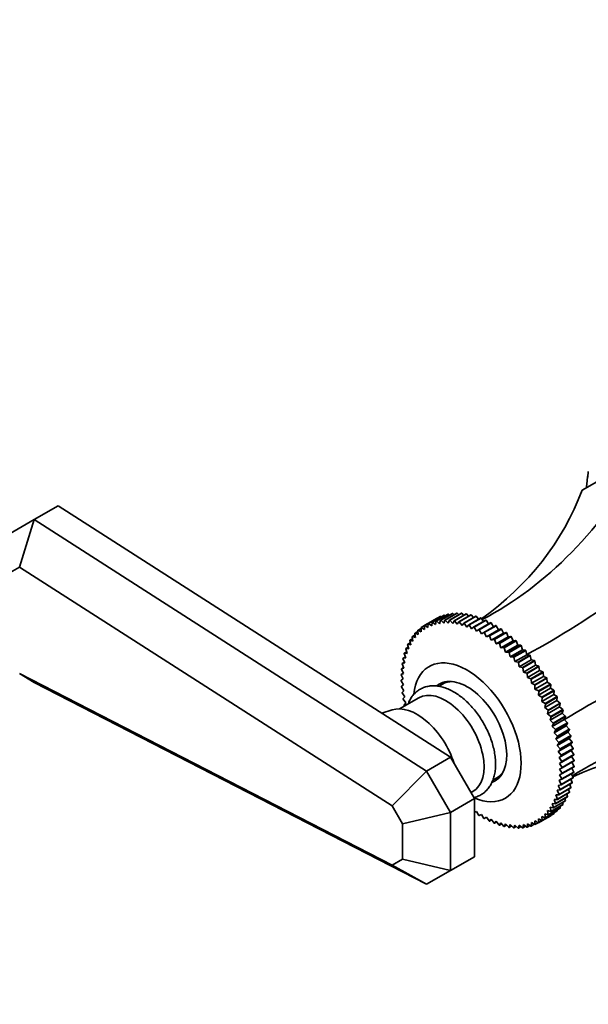
# Model space of a CAD drawing. Units: millimetres. Extents: x 0 to 762, y 0 to 1164.
# Drawn here: x 119 to 203, y 146 to 291 of the extents above; entities that cross this region are included whole.
import ezdxf
from ezdxf import colors
from ezdxf.entities.mleader import LeaderData, LeaderLine
from ezdxf.math import Vec2, Vec3

# ---------------------------------------------------------------- set-up
doc = ezdxf.new("R2010")
doc.units = ezdxf.units.MM
doc.layers.add('DV6_Défaut', color=7, linetype='Continuous')
doc.layers.add('Défaut', color=7, linetype='Continuous')

# ---------------------------------------------------------------- blocks, each defined once
blk = doc.blocks.new('_DOT')
at = {"color": 0}
blk.add_line((0, 0), (-1, 0), dxfattribs=at)
at = {"color": 0, "const_width": 0.333}
blk.add_lwpolyline([(-0.1665, 0, 1), (0.1665, 0, 1)], format="xyb", close=True, dxfattribs=at)
blk = doc.blocks.new('SE5')
at = {"layer": 'DV6_Défaut', "color": 7, "linetype": 'Continuous', "lineweight": 35}
for p, q in [((201.87, 221.48), (211.19, 226.86)), ((202.73, 223.42), (202.79, 224.25)), ((202.59, 222.25), (202.63, 223.08)), ((202.74, 223.55), (202.68, 223.51)), ((202.68, 223.51), (202.73, 223.42)), ((202.52, 221.86), (202.52, 221.87)), ((202.59, 222.34), (202.55, 222.32)), ((202.55, 222.32), (202.59, 222.25)), ((120.91, 217.14), (124.44, 219.18)), ((171.87, 188.79), (124.44, 219.18)), ((117.37, 215.1), (120.91, 217.14)), ((120.91, 217.14), (118.75, 210.12)), ((120.91, 217.14), (178.89, 179.99)), ((118.75, 210.12), (117.37, 209.33)), ((173.81, 174.85), (118.75, 210.12)), ((180.37, 202.53), (178.6, 201.51)), ((180.39, 202.54), (178.62, 201.52)), ((179.13, 201.78), (180.9, 202.8)), ((180.93, 202.82), (179.17, 201.8)), ((179.7, 202), (181.47, 203.02)), ((181.51, 203.03), (179.74, 202.01)), ((180.31, 202.16), (182.08, 203.18)), ((182.12, 203.19), (180.35, 202.17)), ((180.42, 202.53), (180.39, 202.54)), ((180.81, 201.76), (180.94, 202.26)), ((181.02, 202.76), (180.93, 202.82)), ((180.94, 202.26), (182.71, 203.28)), ((182.75, 203.29), (180.98, 202.27)), ((180.98, 202.27), (181.43, 201.82)), ((181.43, 201.82), (181.59, 202.3)), ((181.64, 202.93), (181.51, 203.03)), ((181.59, 202.3), (183.36, 203.32)), ((183.41, 203.32), (181.64, 202.3)), ((181.64, 202.3), (182.08, 201.83)), ((182.08, 201.83), (182.27, 202.28)), ((182.29, 203.04), (182.12, 203.19)), ((182.27, 202.28), (184.04, 203.3)), ((184.08, 203.3), (182.32, 202.28)), ((182.32, 202.28), (182.75, 201.78)), ((182.96, 203.09), (182.75, 203.29)), ((182.96, 202.2), (184.73, 203.22)), ((184.78, 203.21), (183.01, 202.19)), ((183.65, 203.08), (183.41, 203.32)), ((183.67, 202.06), (185.44, 203.08)), ((185.49, 203.07), (183.72, 202.05)), ((184.36, 203), (184.08, 203.3)), ((184.4, 201.86), (186.17, 202.88)), ((186.22, 202.86), (184.45, 201.84)), ((185.08, 202.87), (184.78, 203.21)), ((185.13, 201.6), (186.9, 202.62)), ((186.95, 202.6), (185.18, 201.58)), ((185.81, 202.67), (185.49, 203.07)), ((185.88, 201.28), (187.64, 202.3)), ((187.69, 202.27), (185.93, 201.25)), ((186.55, 202.41), (186.22, 202.86)), ((187.29, 202.09), (186.95, 202.6)), ((188.04, 201.72), (187.69, 202.27)), ((178.08, 201.06), (177.63, 200.8)), ((178.1, 200.56), (178.07, 201.17)), ((178.58, 201.47), (178.11, 201.19)), ((178.11, 201.19), (178.58, 200.91)), ((178.58, 200.91), (178.58, 201.5)), ((178.62, 201.52), (179.09, 201.21)), ((179.09, 201.21), (179.13, 201.78)), ((179.17, 201.8), (179.64, 201.45)), ((179.64, 201.45), (179.7, 202)), ((179.74, 202.01), (180.21, 201.63)), ((180.21, 201.63), (180.31, 202.16)), ((180.35, 202.17), (180.81, 201.76)), ((182.75, 201.78), (182.96, 202.2)), ((183.01, 202.19), (183.43, 201.67)), ((183.43, 201.67), (183.67, 202.06)), ((183.72, 202.05), (184.13, 201.5)), ((184.13, 201.5), (184.4, 201.86)), ((184.45, 201.84), (184.84, 201.27)), ((184.84, 201.27), (185.13, 201.6)), ((185.18, 201.58), (185.55, 200.99)), ((185.55, 200.99), (185.88, 201.28)), ((185.93, 201.25), (186.28, 200.65)), ((186.28, 200.65), (186.62, 200.9)), ((186.62, 200.9), (188.39, 201.92)), ((188.44, 201.89), (186.67, 200.87)), ((186.67, 200.87), (187, 200.26)), ((187.37, 200.47), (189.14, 201.49)), ((189.19, 201.46), (187.42, 200.44)), ((187.73, 199.81), (189.51, 200.85)), ((188.12, 199.99), (189.88, 201.01)), ((189.94, 200.97), (188.17, 199.95)), ((188.79, 201.29), (188.44, 201.89)), ((189.51, 200.85), (189.19, 201.46)), ((189.88, 201.01), (189.51, 200.85)), ((190.24, 200.35), (189.94, 200.97)), ((176.81, 199.54), (176.42, 199.32)), ((176.88, 199.19), (176.76, 199.83)), ((177.19, 200.1), (176.79, 199.86)), ((176.79, 199.86), (177.25, 199.7)), ((177.25, 199.7), (177.16, 200.33)), ((177.61, 200.61), (177.19, 200.36)), ((177.19, 200.36), (177.65, 200.16)), ((177.65, 200.16), (177.6, 200.77)), ((177.63, 200.8), (178.1, 200.56)), ((187, 200.26), (187.37, 200.47)), ((187.42, 200.44), (187.73, 199.81)), ((187.73, 199.81), (188.12, 199.99)), ((188.17, 199.95), (188.45, 199.32)), ((188.45, 199.32), (190.24, 200.35)), ((188.45, 199.32), (188.86, 199.45)), ((188.86, 199.45), (190.63, 200.47)), ((190.68, 200.44), (188.91, 199.42)), ((188.91, 199.42), (189.17, 198.77)), ((189.17, 198.77), (190.95, 199.81)), ((189.59, 198.87), (191.36, 199.89)), ((191.41, 199.85), (189.64, 198.83)), ((190.63, 200.47), (190.24, 200.35)), ((190.95, 199.81), (190.68, 200.44)), ((191.36, 199.89), (190.95, 199.81)), ((191.66, 199.21), (191.41, 199.85)), ((176.01, 197.38), (175.81, 198.03)), ((176.19, 198.29), (175.83, 198.08)), ((175.83, 198.08), (176.26, 198.03)), ((176.26, 198.03), (176.08, 198.68)), ((176.48, 198.94), (176.1, 198.72)), ((176.1, 198.72), (176.55, 198.63)), ((176.55, 198.63), (176.4, 199.28)), ((176.42, 199.32), (176.88, 199.19)), ((189.17, 198.77), (189.59, 198.87)), ((189.64, 198.83), (189.87, 198.18)), ((189.87, 198.18), (191.66, 199.21)), ((189.87, 198.18), (190.32, 198.24)), ((190.32, 198.24), (192.09, 199.26)), ((192.14, 199.21), (190.37, 198.19)), ((190.37, 198.19), (190.57, 197.54)), ((190.57, 197.54), (192.36, 198.58)), ((191.03, 197.56), (192.8, 198.58)), ((192.85, 198.53), (191.08, 197.51)), ((191.25, 196.87), (193.04, 197.9)), ((192.09, 199.26), (191.66, 199.21)), ((192.36, 198.58), (192.14, 199.21)), ((192.8, 198.58), (192.36, 198.58)), ((193.04, 197.9), (192.85, 198.53)), ((193.49, 197.86), (193.04, 197.9)), ((175.65, 195.97), (175.4, 196.61)), ((175.75, 196.86), (175.41, 196.66)), ((175.41, 196.66), (175.81, 196.7)), ((175.81, 196.7), (175.58, 197.34)), ((175.95, 197.6), (175.59, 197.39)), ((175.59, 197.39), (176.01, 197.38)), ((190.57, 197.54), (191.03, 197.56)), ((191.08, 197.51), (191.25, 196.87)), ((191.25, 196.87), (191.73, 196.84)), ((191.73, 196.84), (193.49, 197.86)), ((193.54, 197.81), (191.77, 196.79)), ((191.77, 196.79), (191.92, 196.15)), ((191.92, 196.15), (193.71, 197.18)), ((192.4, 196.09), (194.17, 197.11)), ((194.22, 197.05), (192.45, 196.03)), ((193.71, 197.18), (193.54, 197.81)), ((194.17, 197.11), (193.71, 197.18)), ((194.36, 196.43), (194.22, 197.05)), ((175.47, 194.41), (175.16, 195.04)), ((175.5, 195.29), (175.17, 195.1)), ((175.17, 195.1), (175.54, 195.21)), ((175.6, 196.09), (175.26, 195.9)), ((175.26, 195.9), (175.65, 195.97)), ((175.54, 195.21), (175.26, 195.84)), ((191.92, 196.15), (192.4, 196.09)), ((192.45, 196.03), (192.57, 195.4)), ((192.57, 195.4), (194.36, 196.43)), ((192.57, 195.4), (193.06, 195.29)), ((193.06, 195.29), (194.83, 196.31)), ((194.87, 196.26), (193.1, 195.24)), ((193.1, 195.24), (193.19, 194.61)), ((193.19, 194.61), (194.98, 195.64)), ((193.69, 194.47), (195.46, 195.49)), ((195.5, 195.43), (193.74, 194.41)), ((194.83, 196.31), (194.36, 196.43)), ((194.98, 195.64), (194.87, 196.26)), ((195.46, 195.49), (194.98, 195.64)), ((195.58, 194.82), (195.5, 195.43)), ((118.75, 194.39), (173.81, 166.09)), ((118.75, 194.39), (120.91, 193.05)), ((175.45, 194.45), (175.12, 194.26)), ((175.12, 194.26), (175.47, 194.41)), ((175.45, 193.59), (175.12, 194.2)), ((175.12, 193.4), (175.45, 193.59)), ((193.19, 194.61), (193.69, 194.47)), ((193.74, 194.41), (193.79, 193.79)), ((193.79, 193.79), (195.58, 194.82)), ((193.79, 193.79), (194.3, 193.61)), ((194.3, 193.61), (196.07, 194.63)), ((196.11, 194.57), (194.34, 193.55)), ((194.34, 193.55), (194.37, 192.95)), ((194.37, 192.95), (196.15, 193.98)), ((194.88, 192.73), (196.64, 193.75)), ((196.68, 193.69), (194.91, 192.67)), ((196.07, 194.63), (195.58, 194.82)), ((196.15, 193.98), (196.11, 194.57)), ((196.64, 193.75), (196.15, 193.98)), ((196.7, 193.11), (196.68, 193.69)), ((178.89, 163.25), (120.91, 193.05)), ((175.47, 192.74), (175.12, 193.34)), ((175.16, 192.51), (175.47, 192.74)), ((175.54, 191.86), (175.17, 192.45)), ((181.25, 192.84), (180.68, 192.5)), ((181.91, 193.22), (181.25, 192.84)), ((194.37, 192.95), (194.88, 192.73)), ((194.91, 192.08), (196.7, 193.11)), ((194.91, 192.67), (194.91, 192.08)), ((194.91, 192.08), (195.42, 191.82)), ((195.42, 191.82), (197.19, 192.84)), ((195.42, 191.19), (197.21, 192.22)), ((197.23, 192.78), (195.46, 191.76)), ((197.19, 192.84), (196.7, 193.11)), ((197.21, 192.22), (197.23, 192.78)), ((197.7, 191.92), (197.21, 192.22)), ((177.72, 190.8), (174.91, 189.18)), ((175.26, 191.6), (175.54, 191.86)), ((175.65, 190.97), (175.26, 191.54)), ((175.4, 190.67), (175.65, 190.97)), ((195.46, 191.76), (195.42, 191.19)), ((195.42, 191.19), (195.94, 190.9)), ((195.9, 190.28), (197.69, 191.31)), ((195.97, 190.83), (195.9, 190.28)), ((195.94, 190.9), (197.7, 191.92)), ((197.74, 191.85), (195.97, 190.83)), ((196.41, 189.96), (198.18, 190.98)), ((198.21, 190.91), (196.45, 189.89)), ((197.69, 191.31), (197.74, 191.85)), ((198.18, 190.98), (197.69, 191.31)), ((198.14, 190.4), (198.21, 190.91)), ((175.81, 190.06), (175.41, 190.61)), ((175.58, 189.73), (175.81, 190.06)), ((175.65, 189.6), (175.59, 189.66)), ((195.9, 190.28), (196.41, 189.96)), ((196.35, 189.36), (198.14, 190.4)), ((196.45, 189.89), (196.35, 189.36)), ((196.35, 189.36), (196.86, 189)), ((196.76, 188.43), (198.54, 189.47)), ((196.86, 189), (198.62, 190.03)), ((198.65, 189.96), (196.88, 188.94)), ((198.62, 190.03), (198.14, 190.4)), ((198.54, 189.47), (198.65, 189.96)), ((199.03, 189.06), (198.54, 189.47)), ((175.45, 186.5), (171.87, 188.79)), ((173.79, 189.03), (172.26, 188.54)), ((196.88, 188.94), (196.76, 188.43)), ((196.76, 188.43), (197.26, 188.04)), ((197.13, 187.5), (198.91, 188.53)), ((197.28, 187.98), (197.13, 187.5)), ((197.26, 188.04), (199.03, 189.06)), ((199.05, 189), (197.28, 187.98)), ((197.62, 187.08), (199.39, 188.1)), ((199.41, 188.03), (197.64, 187.01)), ((198.91, 188.53), (199.05, 189)), ((199.39, 188.1), (198.91, 188.53)), ((199.24, 187.6), (199.41, 188.03)), ((182.43, 182.03), (175.45, 186.5)), ((197.13, 187.5), (197.62, 187.08)), ((197.45, 186.56), (199.24, 187.6)), ((197.64, 187.01), (197.45, 186.56)), ((197.45, 186.56), (197.94, 186.11)), ((197.74, 185.63), (199.53, 186.66)), ((197.94, 186.11), (199.71, 187.13)), ((199.73, 187.07), (197.96, 186.05)), ((199.71, 187.13), (199.24, 187.6)), ((199.53, 186.66), (199.73, 187.07)), ((199.98, 186.17), (199.53, 186.66)), ((197.96, 186.05), (197.74, 185.63)), ((197.74, 185.63), (198.22, 185.15)), ((197.99, 184.7), (199.78, 185.73)), ((198.23, 185.09), (197.99, 184.7)), ((198.19, 183.77), (199.98, 184.81)), ((198.22, 185.15), (199.98, 186.17)), ((200, 186.11), (198.23, 185.09)), ((198.45, 184.2), (200.22, 185.22)), ((200.23, 185.15), (198.46, 184.13)), ((199.78, 185.73), (200, 186.11)), ((200.22, 185.22), (199.78, 185.73)), ((199.98, 184.81), (200.23, 185.15)), ((200.4, 184.27), (199.98, 184.81)), ((197.99, 184.7), (198.45, 184.2)), ((198.46, 184.13), (198.19, 183.77)), ((198.19, 183.77), (198.64, 183.25)), ((198.35, 182.87), (200.14, 183.9)), ((198.64, 183.25), (200.4, 184.27)), ((200.42, 184.21), (198.65, 183.19)), ((200.14, 183.9), (200.42, 184.21)), ((200.55, 183.34), (200.14, 183.9)), ((178.89, 179.99), (182.43, 182.03)), ((185.96, 175.91), (182.43, 182.03)), ((198.65, 183.19), (198.35, 182.87)), ((198.35, 182.87), (198.78, 182.32)), ((198.46, 181.97), (200.25, 183)), ((198.79, 182.26), (198.46, 181.97)), ((198.46, 181.97), (198.87, 181.41)), ((198.53, 181.1), (200.32, 182.13)), ((198.78, 182.32), (200.55, 183.34)), ((200.55, 183.28), (198.79, 182.26)), ((198.87, 181.41), (200.64, 182.43)), ((200.65, 182.37), (198.88, 181.35)), ((200.25, 183), (200.55, 183.28)), ((200.64, 182.43), (200.25, 183)), ((200.32, 182.13), (200.65, 182.37)), ((200.69, 181.54), (200.32, 182.13)), ((198.88, 181.35), (198.53, 181.1)), ((198.53, 181.1), (198.92, 180.52)), ((198.92, 180.46), (198.55, 180.25)), ((198.92, 180.52), (200.69, 181.54)), ((200.69, 181.48), (198.92, 180.46)), ((198.92, 179.66), (200.69, 180.68)), ((200.69, 180.62), (198.92, 179.6)), ((200.69, 180.68), (200.34, 181.28)), ((178.89, 179.99), (173.81, 174.85)), ((178.89, 179.99), (182.43, 173.87)), ((188.68, 178.65), (189.25, 178.98)), ((189.25, 178.98), (189.91, 179.36)), ((198.92, 179.6), (198.53, 179.42)), ((198.53, 179.42), (198.88, 178.82)), ((198.55, 180.25), (198.92, 179.66)), ((200.55, 178.98), (198.78, 177.96)), ((198.79, 178.02), (200.55, 179.04)), ((200.64, 179.78), (198.87, 178.76)), ((198.88, 178.82), (200.65, 179.84)), ((200.55, 179.04), (200.29, 179.58)), ((200.65, 179.84), (200.34, 180.42)), ((198.78, 177.96), (198.35, 177.87)), ((198.35, 177.87), (198.65, 177.25)), ((198.87, 178.76), (198.46, 178.63)), ((198.46, 178.63), (198.79, 178.02)), ((198.46, 176.52), (200.23, 177.54)), ((200.4, 178.22), (198.64, 177.2)), ((198.65, 177.25), (200.42, 178.27)), ((200.23, 177.54), (200.04, 178.01)), ((200.42, 178.27), (200.19, 178.78)), ((185.45, 176.79), (185.72, 176.94)), ((199.71, 176.16), (197.94, 175.14)), ((197.96, 175.18), (199.73, 176.2)), ((198.45, 176.47), (197.99, 176.45)), ((197.99, 176.45), (198.23, 175.83)), ((198.64, 177.2), (198.19, 177.14)), ((198.19, 177.14), (198.46, 176.52)), ((199.98, 176.8), (198.22, 175.78)), ((198.23, 175.83), (200, 176.85)), ((200.22, 177.49), (198.45, 176.47)), ((199.73, 176.2), (199.61, 176.59)), ((200, 176.85), (199.85, 177.28)), ((175.35, 172.17), (173.81, 174.85)), ((182.43, 173.87), (185.96, 175.91)), ((185.96, 167.33), (185.96, 175.91)), ((197.62, 174.54), (197.13, 174.65)), ((197.13, 174.65), (197.28, 174.03)), ((199.03, 175.02), (197.26, 174)), ((197.28, 174.03), (199.05, 175.05)), ((197.94, 175.14), (197.45, 175.2)), ((197.45, 175.2), (197.64, 174.58)), ((199.39, 175.56), (197.62, 174.54)), ((197.64, 174.58), (199.41, 175.6)), ((198.22, 175.78), (197.74, 175.8)), ((197.74, 175.8), (197.96, 175.18)), ((198.65, 174.55), (198.61, 174.78)), ((199.05, 175.05), (198.99, 175.33)), ((199.41, 175.6), (199.32, 175.94)), ((182.43, 173.87), (175.35, 172.17)), ((182.43, 173.87), (182.43, 165.29)), ((186.28, 174.02), (185.96, 173.89)), ((186.62, 173.42), (186.28, 174.02)), ((187, 173.58), (186.67, 173.39)), ((187.37, 172.99), (187, 173.58)), ((187.73, 173.18), (187.42, 172.96)), ((188.12, 172.61), (187.73, 173.18)), ((195.44, 172.35), (197.21, 173.37)), ((195.46, 172.36), (197.23, 173.38)), ((196.41, 173.06), (195.9, 173.27)), ((195.9, 173.27), (195.97, 172.69)), ((197.7, 173.69), (195.94, 172.67)), ((195.97, 172.69), (197.74, 173.71)), ((196.86, 173.5), (196.35, 173.68)), ((196.35, 173.68), (196.45, 173.08)), ((198.18, 174.08), (196.41, 173.06)), ((196.45, 173.08), (198.21, 174.11)), ((197.26, 174), (196.76, 174.14)), ((196.76, 174.14), (196.88, 173.53)), ((198.62, 174.52), (196.86, 173.5)), ((196.88, 173.53), (198.65, 174.55)), ((197.23, 173.38), (197.23, 173.41)), ((197.74, 173.71), (197.73, 173.82)), ((198.21, 174.11), (198.19, 174.27)), ((175.35, 166.98), (175.35, 172.17)), ((187.42, 172.96), (187.75, 173.15)), ((188.45, 172.85), (188.17, 172.58)), ((188.17, 172.58), (188.5, 172.77)), ((188.86, 172.28), (188.45, 172.85)), ((189.17, 172.56), (188.91, 172.26)), ((188.91, 172.26), (189.25, 172.46)), ((189.59, 172.02), (189.17, 172.56)), ((189.87, 172.34), (189.64, 172)), ((189.64, 172), (189.99, 172.2)), ((190.32, 171.81), (189.87, 172.34)), ((190.57, 172.17), (190.37, 171.8)), ((190.37, 171.8), (190.72, 172.01)), ((191.03, 171.67), (190.57, 172.17)), ((191.25, 172.06), (191.08, 171.66)), ((191.08, 171.66), (191.44, 171.87)), ((191.73, 171.58), (191.25, 172.06)), ((191.92, 172.01), (191.77, 171.58)), ((191.77, 171.58), (192.15, 171.8)), ((192.4, 171.56), (191.92, 172.01)), ((192.57, 172.01), (192.45, 171.56)), ((192.45, 171.56), (192.84, 171.78)), ((193.06, 171.59), (192.57, 172.01)), ((193.19, 172.08), (193.1, 171.6)), ((193.1, 171.6), (193.51, 171.83)), ((193.69, 171.69), (193.19, 172.08)), ((193.79, 172.2), (193.74, 171.7)), ((193.74, 171.7), (194.16, 171.94)), ((194.3, 171.85), (193.79, 172.2)), ((194.37, 172.39), (194.34, 171.86)), ((194.34, 171.86), (194.79, 172.12)), ((194.88, 172.06), (194.37, 172.39)), ((195.42, 172.34), (194.91, 172.63)), ((194.91, 172.63), (194.91, 172.08)), ((194.91, 172.08), (195.39, 172.35)), ((195.94, 172.67), (195.42, 172.92)), ((195.42, 172.92), (195.46, 172.36)), ((173.81, 166.09), (175.35, 166.98)), ((173.81, 166.09), (178.89, 163.25)), ((182.43, 165.29), (175.35, 166.98)), ((182.43, 165.29), (185.96, 167.33)), ((182.43, 165.29), (178.89, 163.25))]:
    blk.add_line(p, q, dxfattribs=at)
for centre, radius, start, end in [((183.18, 197.67), 5.61, 119.7869, 120.2131), ((181.41, 196.65), 5.61, 119.7869, 120.2131), ((172.05, 178.29), 29.05, 32.0091, 32.1515), ((170.28, 177.27), 29.05, 32.0091, 32.1515), ((171.95, 178.23), 29.17, 29.929, 30.071), ((170.18, 177.21), 29.17, 29.929, 30.071), ((170.28, 177.26), 29.05, 27.8485, 27.9909), ((172.05, 178.28), 29.05, 27.8485, 27.9909), ((194.4, 178.23), 5.61, 299.7869, 300.2131), ((192.63, 177.21), 5.61, 299.7869, 300.2131)]:
    blk.add_arc(centre, radius, start, end, dxfattribs=at)
at = {"layer": 'DV6_Défaut', "color": 7, "linetype": 'Continuous', "lineweight": 18}
blk.add_arc((169.39, 178.44), 10.09, 53.2259, 54.4368, dxfattribs=at)
at = {"layer": 'DV6_Défaut', "color": 7, "linetype": 'Continuous', "lineweight": 35}
for centre, major_axis, ratio, start_param, end_param in [((167.54, 274.99), (0, -77.57), 0.717439, 0.359272, 0.90162), ((223.58, 208.04), (-14.93, 25.85), 0.57735, 0.644932, 0.664065), ((131.92, 254.42), (-67.18, 38.79), 0.717439, 2.823345, 3.257814), ((223.58, 208.04), (-14.93, 25.85), 0.57735, 0.697292, 0.716425), ((217.92, 245.9), (-53.04, -53.04), 0.317837, 0.812928, 1.379278), ((253.54, 184.2), (-72.45, -19.41), 0.317837, 4.903907, 5.470257), ((184.9, 185.7), (5.63, -9.74), 0.57735, 0, 3.805268), ((184.9, 185.7), (4.13, -7.14), 0.57735, 0, 3.235662), ((185.96, 186.32), (4.13, -7.14), 0.57735, 3.270514, 3.388402), ((185.25, 185.91), (4, -6.93), 0.57735, 2.821259, 3.141593), ((185.25, 185.91), (4, -6.93), 0.57735, 2.821259, 3.141593), ((181.72, 183.87), (4, -6.93), 0.57735, 0, 3.141593), ((177.48, 181.42), (4.25, -7.36), 0.57735, 1.210739, 3.016585), ((253.54, 126.03), (-67.18, 38.79), 0.717439, 5.381566, 5.923913), ((217.92, 105.46), (0, -77.57), 0.717439, 3.025371, 3.459841), ((185.25, 185.91), (4, -6.93), 0.57735, 0, 0.320334), ((185.25, 185.91), (4, -6.93), 0.57735, 0, 0.320334), ((184.9, 185.7), (4.13, -7.14), 0.57735, 6.186686, 6.283185), ((185.96, 186.32), (4.13, -7.14), 0.57735, 6.036376, 6.154264), ((184.9, 185.7), (5.63, -9.74), 0.57735, 5.623554, 6.283185)]:
    blk.add_ellipse(centre, major_axis=major_axis, ratio=ratio, start_param=start_param, end_param=end_param, dxfattribs=at)
for points in [[(180.9, 202.8), (180.91, 202.81), (180.93, 202.82)], [(180.94, 202.26), (180.96, 202.26), (180.98, 202.27)], [(181.47, 203.02), (181.49, 203.03), (181.51, 203.03)], [(181.59, 202.3), (181.62, 202.3), (181.64, 202.3)], [(182.08, 203.18), (182.1, 203.19), (182.12, 203.19)], [(182.27, 202.28), (182.29, 202.28), (182.32, 202.28)], [(182.71, 203.28), (182.73, 203.28), (182.75, 203.29)], [(183.36, 203.32), (183.38, 203.32), (183.41, 203.32)], [(184.04, 203.3), (184.06, 203.3), (184.08, 203.3)], [(184.73, 203.22), (184.76, 203.22), (184.78, 203.21)], [(185.44, 203.08), (185.47, 203.07), (185.49, 203.07)], [(186.17, 202.88), (186.19, 202.87), (186.22, 202.86)], [(186.9, 202.62), (186.93, 202.61), (186.95, 202.6)], [(187.64, 202.3), (187.67, 202.29), (187.69, 202.27)], [(178.07, 201.17), (178.09, 201.18), (178.11, 201.19)], [(179.13, 201.78), (179.15, 201.79), (179.17, 201.8)], [(179.7, 202), (179.72, 202.01), (179.74, 202.01)], [(180.31, 202.16), (180.33, 202.17), (180.35, 202.17)], [(182.96, 202.2), (182.99, 202.19), (183.01, 202.19)], [(183.67, 202.06), (183.7, 202.05), (183.72, 202.05)], [(184.4, 201.86), (184.42, 201.85), (184.45, 201.84)], [(185.13, 201.6), (185.16, 201.59), (185.18, 201.58)], [(185.88, 201.28), (185.9, 201.27), (185.93, 201.25)], [(186.62, 200.9), (186.65, 200.89), (186.67, 200.87)], [(188.39, 201.92), (188.42, 201.91), (188.44, 201.89)], [(189.14, 201.49), (189.16, 201.48), (189.19, 201.46)], [(189.88, 201.01), (189.91, 200.99), (189.94, 200.97)], [(176.76, 199.83), (176.77, 199.85), (176.79, 199.86)], [(177.16, 200.33), (177.17, 200.34), (177.19, 200.36)], [(177.6, 200.77), (177.61, 200.79), (177.63, 200.8)], [(187.37, 200.47), (187.4, 200.46), (187.42, 200.44)], [(188.12, 199.99), (188.14, 199.97), (188.17, 199.95)], [(188.86, 199.45), (188.88, 199.43), (188.91, 199.42)], [(190.63, 200.47), (190.65, 200.45), (190.68, 200.44)], [(191.36, 199.89), (191.39, 199.87), (191.41, 199.85)], [(175.81, 198.03), (175.82, 198.06), (175.83, 198.08)], [(176.08, 198.68), (176.09, 198.7), (176.1, 198.72)], [(176.4, 199.28), (176.41, 199.3), (176.42, 199.32)], [(189.59, 198.87), (189.62, 198.85), (189.64, 198.83)], [(190.32, 198.24), (190.34, 198.22), (190.37, 198.19)], [(192.09, 199.26), (192.11, 199.24), (192.14, 199.21)], [(192.8, 198.58), (192.82, 198.56), (192.85, 198.53)], [(175.4, 196.61), (175.4, 196.64), (175.41, 196.66)], [(175.58, 197.34), (175.59, 197.37), (175.59, 197.39)], [(191.03, 197.56), (191.05, 197.54), (191.08, 197.51)], [(191.73, 196.84), (191.75, 196.82), (191.77, 196.79)], [(193.49, 197.86), (193.52, 197.84), (193.54, 197.81)], [(194.17, 197.11), (194.19, 197.08), (194.22, 197.05)], [(175.16, 195.04), (175.17, 195.07), (175.17, 195.1)], [(175.26, 195.84), (175.26, 195.87), (175.26, 195.9)], [(192.4, 196.09), (192.43, 196.06), (192.45, 196.03)], [(193.06, 195.29), (193.08, 195.26), (193.1, 195.24)], [(194.83, 196.31), (194.85, 196.29), (194.87, 196.26)], [(195.46, 195.49), (195.48, 195.46), (195.5, 195.43)], [(175.12, 194.2), (175.12, 194.23), (175.12, 194.26)], [(193.69, 194.47), (193.71, 194.44), (193.74, 194.41)], [(194.3, 193.61), (194.32, 193.58), (194.34, 193.55)], [(196.07, 194.63), (196.09, 194.6), (196.11, 194.57)], [(175.12, 193.34), (175.12, 193.37), (175.12, 193.4)], [(175.17, 192.45), (175.17, 192.48), (175.16, 192.51)], [(175.26, 191.54), (175.26, 191.57), (175.26, 191.6)], [(175.41, 190.61), (175.4, 190.64), (175.4, 190.67)], [(198.18, 190.98), (198.2, 190.95), (198.21, 190.91)], [(175.59, 189.66), (175.59, 189.7), (175.58, 189.73)], [(196.41, 189.96), (196.43, 189.92), (196.45, 189.89)], [(198.62, 190.03), (198.64, 189.99), (198.65, 189.96)], [(196.86, 189), (196.87, 188.97), (196.88, 188.94)], [(197.26, 188.04), (197.27, 188.01), (197.28, 187.98)], [(199.03, 189.06), (199.04, 189.03), (199.05, 189)], [(199.39, 188.1), (199.4, 188.07), (199.41, 188.03)], [(197.62, 187.08), (197.63, 187.05), (197.64, 187.01)], [(199.71, 187.13), (199.72, 187.1), (199.73, 187.07)], [(197.94, 186.11), (197.95, 186.08), (197.96, 186.05)], [(198.22, 185.15), (198.22, 185.12), (198.23, 185.09)], [(199.98, 186.17), (199.99, 186.14), (200, 186.11)], [(200.22, 185.22), (200.22, 185.18), (200.23, 185.15)], [(198.45, 184.2), (198.46, 184.16), (198.46, 184.13)], [(200.4, 184.27), (200.41, 184.24), (200.42, 184.21)], [(198.64, 183.25), (198.64, 183.22), (198.65, 183.19)], [(198.78, 182.32), (198.78, 182.29), (198.79, 182.26)], [(200.55, 183.34), (200.55, 183.31), (200.55, 183.28)], [(200.64, 182.43), (200.64, 182.4), (200.65, 182.37)], [(198.87, 181.41), (198.88, 181.38), (198.88, 181.35)], [(198.92, 180.52), (198.92, 180.49), (198.92, 180.46)], [(200.69, 181.54), (200.69, 181.51), (200.69, 181.48)], [(200.69, 180.68), (200.69, 180.65), (200.69, 180.62)], [(198.92, 179.66), (198.92, 179.63), (198.92, 179.6)], [(200.55, 179.04), (200.55, 179.01), (200.55, 178.98)], [(200.65, 179.84), (200.64, 179.81), (200.64, 179.78)], [(198.79, 178.02), (198.78, 177.99), (198.78, 177.96)], [(198.88, 178.82), (198.88, 178.79), (198.87, 178.76)], [(200.23, 177.54), (200.22, 177.51), (200.22, 177.49)], [(200.42, 178.27), (200.41, 178.24), (200.4, 178.22)], [(198.46, 176.52), (198.46, 176.49), (198.45, 176.47)], [(198.65, 177.25), (198.64, 177.22), (198.64, 177.2)], [(199.73, 176.2), (199.72, 176.18), (199.71, 176.16)], [(200, 176.85), (199.99, 176.82), (199.98, 176.8)], [(197.96, 175.18), (197.95, 175.16), (197.94, 175.14)], [(198.23, 175.83), (198.22, 175.8), (198.22, 175.78)], [(199.05, 175.05), (199.04, 175.03), (199.03, 175.02)], [(199.41, 175.6), (199.4, 175.58), (199.39, 175.56)], [(186.67, 173.39), (186.65, 173.4), (186.62, 173.42)], [(196.88, 173.53), (196.87, 173.52), (196.86, 173.5)], [(197.28, 174.03), (197.27, 174.01), (197.26, 174)], [(197.64, 174.58), (197.63, 174.56), (197.62, 174.54)], [(197.74, 173.71), (197.72, 173.7), (197.7, 173.69)], [(198.21, 174.11), (198.2, 174.09), (198.18, 174.08)], [(198.65, 174.55), (198.64, 174.54), (198.62, 174.52)], [(187.42, 172.96), (187.4, 172.97), (187.37, 172.99)], [(188.17, 172.58), (188.14, 172.59), (188.12, 172.61)], [(188.91, 172.26), (188.88, 172.27), (188.86, 172.28)], [(189.64, 172), (189.62, 172.01), (189.59, 172.02)], [(190.37, 171.8), (190.34, 171.81), (190.32, 171.81)], [(194.34, 171.86), (194.32, 171.85), (194.3, 171.85)], [(194.91, 172.08), (194.9, 172.07), (194.88, 172.06)], [(195.97, 172.69), (195.95, 172.68), (195.94, 172.67)], [(196.45, 173.08), (196.43, 173.07), (196.41, 173.06)], [(191.08, 171.66), (191.05, 171.66), (191.03, 171.67)], [(191.77, 171.58), (191.75, 171.58), (191.73, 171.58)], [(192.45, 171.56), (192.43, 171.56), (192.4, 171.56)], [(193.1, 171.6), (193.08, 171.6), (193.06, 171.59)], [(193.74, 171.7), (193.71, 171.69), (193.69, 171.69)]]:
    blk.add_open_spline(points, degree=2, dxfattribs=at)
for points, knots in [([(189.08, 181.01), (189.08, 181.18), (189.07, 181.6), (188.99, 182.37), (188.82, 183.29), (188.57, 184.22), (188.24, 185.15), (187.84, 186.07), (187.37, 186.96), (186.85, 187.83), (186.27, 188.64), (185.64, 189.41), (184.97, 190.11), (184.27, 190.75), (183.54, 191.3), (182.79, 191.77), (182.03, 192.14), (181.27, 192.4), (180.51, 192.56), (179.77, 192.6), (179.08, 192.52), (178.43, 192.33), (177.84, 192.04), (177.31, 191.65), (176.86, 191.18), (176.48, 190.63), (176.27, 190.18), (176.17, 189.93), (176.16, 189.9)], [0, 0, 0, 0, 0.022181, 0.06366, 0.105064, 0.146376, 0.187595, 0.228741, 0.269843, 0.310936, 0.352054, 0.393225, 0.434488, 0.47588, 0.517431, 0.559156, 0.601031, 0.642927, 0.684581, 0.725638, 0.765763, 0.804823, 0.842988, 0.880674, 0.918288, 0.956278, 0.995024, 1, 1, 1, 1]), ([(185.82, 176.06), (185.87, 176.07), (186.14, 176.13), (186.61, 176.3), (187.18, 176.62), (187.68, 177.03), (188.11, 177.53), (188.46, 178.11), (188.75, 178.76), (188.95, 179.48), (189.06, 180.25), (189.08, 180.74), (189.08, 181.01)], [0, 0, 0, 0, 0.0250929, 0.1343706, 0.2414177, 0.3475295, 0.453737, 0.5613734, 0.6713485, 0.7839074, 0.8986442, 1, 1, 1, 1])]:
    blk.add_open_spline(points, degree=3, knots=knots, dxfattribs=at)

msp = doc.modelspace()

# ---------------------------------------------------------------- block references
at = {"layer": 'Défaut'}
msp.add_blockref('SE5', (0, 0), dxfattribs=at)

# ---------------------------------------------------------------- leaders
at = {"layer": 'Défaut', "color": 7, "linetype": 'Continuous', "lineweight": 18}
ml = msp.add_multileader_mtext('Standard', dxfattribs=at)
ml.set_content('{\\pxsm0.9;\\fSolid Edge ISO|b1||i0||c0|p34;\\W1.;10/10/2016\\P}', color=256)
ml.set_leader_properties()
ml.set_arrow_properties(name='DOT')
ml.build(insert=Vec2(0, 0))
ml.multileader.update_dxf_attribs({"leader_type": 0, "dogleg_length": 0, "arrow_head_size": 12})
ctx = ml.context
ctx.base_point, ctx.char_height, ctx.arrow_head_size, ctx.landing_gap_size = Vec3(656.6, 1156.97), 12, 12, 4.2
notes = []
notes.append((ctx, [(0, (0, 0, 0), (0, 0), (1, 0), 1, [])]))
ctx.mtext.insert = Vec3(658.6, 1163.09)
for ctx, leaders in notes:
    for number, flags, end, landing, length, lines in leaders:
        leader = LeaderData()
        leader.index, (leader.has_last_leader_line, leader.has_dogleg_vector, leader.attachment_direction) = number, flags
        leader.last_leader_point, leader.dogleg_vector, leader.dogleg_length = Vec3(end), Vec3(landing), length
        for number, points, colour, breaks in lines:
            line = LeaderLine()
            line.index, line.vertices, line.color, line.breaks = number, Vec3.list(points), colors.encode_raw_color(colour), breaks
            leader.lines.append(line)
        ctx.leaders.append(leader)

doc.saveas('drawing.dxf')
